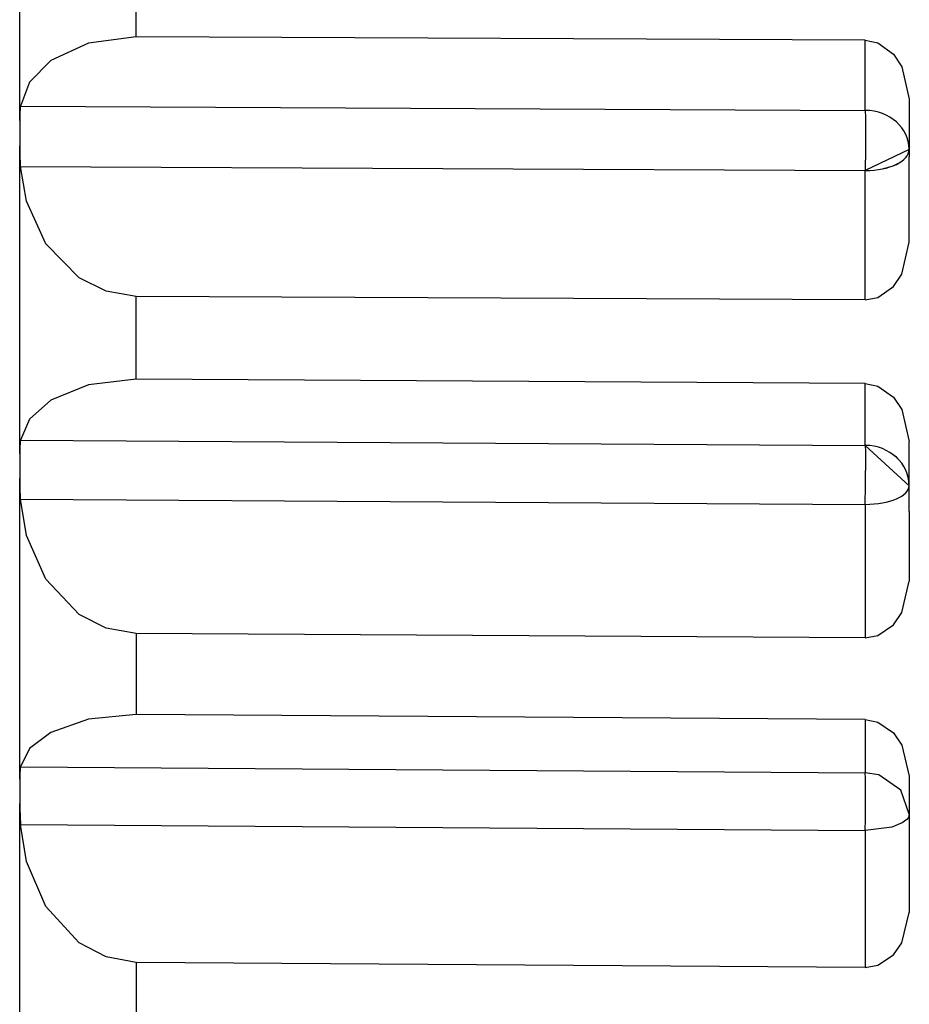
# Model space of a CAD drawing. Extents: x -26.9 to 25.8, y -19.2 to 15.2.
# Drawn here: x 13.5 to 13.8, y 0.3 to 0.7 of the extents above; entities that cross this region are included whole.
import ezdxf

# ---------------------------------------------------------------- set-up
doc = ezdxf.new("R2010")
doc.units = 0
doc.header["$MEASUREMENT"] = 0
doc.layers.add('LAYER_1', color=7, linetype='CONTINUOUS')

msp = doc.modelspace()

# ---------------------------------------------------------------- linework, layer by layer
at = {"layer": 'LAYER_1'}
for points in [[(13.51649, 0.63192), (13.51649, 0.63192), (13.51649, 0.7376), (13.51649, 0.7376)], [(13.51649, 0.63192), (13.51649, 0.63192), (13.51649, 0.7376), (13.51649, 0.7376)], [(13.55579, 0.66014), (13.55579, 0.66014), (13.55579, 0.68861), (13.55579, 0.68861)], [(13.55579, 0.66014), (13.55579, 0.66014), (13.55579, 0.68861), (13.55579, 0.68861)], [(13.80163, 0.65892), (13.80163, 0.65892), (13.55579, 0.66014), (13.55579, 0.66014)], [(13.80163, 0.65892), (13.80163, 0.65892), (13.55579, 0.66014), (13.55579, 0.66014)], [(13.80163, 0.63531), (13.80163, 0.63531), (13.80163, 0.65892), (13.80163, 0.65892)], [(13.80163, 0.63531), (13.80163, 0.63531), (13.80163, 0.65892), (13.80163, 0.65892)], [(13.81649, 0.63902), (13.81649, 0.63902), (13.81649, 0.61963), (13.81649, 0.61963)], [(13.81649, 0.63902), (13.81649, 0.63902), (13.81649, 0.61963), (13.81649, 0.61963)], [(13.51666, 0.63673), (13.51651, 0.63513), (13.51646, 0.63352), (13.5165, 0.63192)], [(13.51666, 0.63673), (13.51651, 0.63513), (13.51646, 0.63352), (13.5165, 0.63192)], [(13.51667, 0.63673), (13.51667, 0.63673), (13.80163, 0.63531), (13.80163, 0.63531)], [(13.51667, 0.63673), (13.51667, 0.63673), (13.80163, 0.63531), (13.80163, 0.63531)], [(13.81645, 0.62212), (13.81645, 0.62934), (13.80984, 0.63522), (13.80163, 0.63531)], [(13.81645, 0.62212), (13.81645, 0.62934), (13.80984, 0.63522), (13.80163, 0.63531)], [(13.81645, 0.62212), (13.81645, 0.62934), (13.80984, 0.63522), (13.80163, 0.63531)], [(13.81645, 0.62212), (13.81645, 0.62934), (13.80984, 0.63522), (13.80163, 0.63531)], [(13.81645, 0.62212), (13.81645, 0.62934), (13.80984, 0.63522), (13.80163, 0.63531)], [(13.81645, 0.62212), (13.81645, 0.62934), (13.80984, 0.63522), (13.80163, 0.63531)], [(13.81645, 0.62212), (13.81645, 0.62934), (13.80984, 0.63522), (13.80163, 0.63531)], [(13.81645, 0.62212), (13.81645, 0.62934), (13.80984, 0.63522), (13.80163, 0.63531)], [(13.81645, 0.62212), (13.81645, 0.62934), (13.80984, 0.63522), (13.80163, 0.63531)], [(13.81645, 0.62212), (13.81645, 0.62934), (13.80984, 0.63522), (13.80163, 0.63531)], [(13.81645, 0.62212), (13.81645, 0.62934), (13.80984, 0.63522), (13.80163, 0.63531)], [(13.81645, 0.62212), (13.81645, 0.62934), (13.80984, 0.63522), (13.80163, 0.63531)], [(13.81645, 0.62212), (13.81645, 0.62934), (13.80984, 0.63522), (13.80163, 0.63531)], [(13.81645, 0.62212), (13.81645, 0.62934), (13.80984, 0.63522), (13.80163, 0.63531)], [(13.81645, 0.62212), (13.81645, 0.62934), (13.80984, 0.63522), (13.80163, 0.63531)], [(13.81645, 0.62212), (13.81645, 0.62934), (13.80984, 0.63522), (13.80163, 0.63531)], [(13.81645, 0.62212), (13.81645, 0.62934), (13.80984, 0.63522), (13.80163, 0.63531)], [(13.81645, 0.62212), (13.81645, 0.62934), (13.80984, 0.63522), (13.80163, 0.63531)], [(13.81645, 0.62212), (13.81645, 0.62934), (13.80984, 0.63522), (13.80163, 0.63531)], [(13.81645, 0.62212), (13.81645, 0.62934), (13.80984, 0.63522), (13.80163, 0.63531)], [(13.81645, 0.62212), (13.81645, 0.62934), (13.80984, 0.63522), (13.80163, 0.63531)], [(13.81645, 0.62212), (13.81645, 0.62934), (13.80984, 0.63522), (13.80163, 0.63531)], [(13.81645, 0.62212), (13.81645, 0.62934), (13.80984, 0.63522), (13.80163, 0.63531)], [(13.81645, 0.62212), (13.81645, 0.62934), (13.80984, 0.63522), (13.80163, 0.63531)], [(13.81645, 0.62212), (13.81645, 0.62934), (13.80984, 0.63522), (13.80163, 0.63531)], [(13.81645, 0.62212), (13.81645, 0.62934), (13.80984, 0.63522), (13.80163, 0.63531)], [(13.81645, 0.62212), (13.81645, 0.62934), (13.80984, 0.63522), (13.80163, 0.63531)], [(13.81645, 0.62212), (13.81645, 0.62934), (13.80984, 0.63522), (13.80163, 0.63531)], [(13.81645, 0.62212), (13.81645, 0.62934), (13.80984, 0.63522), (13.80163, 0.63531)], [(13.81645, 0.62212), (13.81645, 0.62934), (13.80984, 0.63522), (13.80163, 0.63531)], [(13.81645, 0.62212), (13.81645, 0.62934), (13.80984, 0.63522), (13.80163, 0.63531)], [(13.81645, 0.62212), (13.81645, 0.62934), (13.80984, 0.63522), (13.80163, 0.63531)], [(13.81645, 0.62212), (13.81645, 0.62934), (13.80984, 0.63522), (13.80163, 0.63531)], [(13.81645, 0.62212), (13.81645, 0.62934), (13.80984, 0.63522), (13.80163, 0.63531)], [(13.81645, 0.62212), (13.81645, 0.62934), (13.80984, 0.63522), (13.80163, 0.63531)], [(13.81645, 0.62212), (13.81645, 0.62934), (13.80984, 0.63522), (13.80163, 0.63531)], [(13.81645, 0.62212), (13.81645, 0.62934), (13.80984, 0.63522), (13.80163, 0.63531)], [(13.81645, 0.62212), (13.81645, 0.62934), (13.80984, 0.63522), (13.80163, 0.63531)], [(13.81645, 0.62212), (13.81645, 0.62934), (13.80984, 0.63522), (13.80163, 0.63531)], [(13.81645, 0.62212), (13.81645, 0.62934), (13.80984, 0.63522), (13.80163, 0.63531)], [(13.81645, 0.62212), (13.81645, 0.62934), (13.80984, 0.63522), (13.80163, 0.63531)], [(13.81645, 0.62212), (13.81645, 0.62934), (13.80984, 0.63522), (13.80163, 0.63531)], [(13.80164, 0.63531), (13.80164, 0.63531), (13.80168, 0.63301), (13.80168, 0.63301)], [(13.80164, 0.63531), (13.80164, 0.63531), (13.80168, 0.63301), (13.80168, 0.63301)], [(13.51649, 0.63192), (13.51649, 0.63192), (13.51649, 0.62332), (13.51649, 0.62332)], [(13.51649, 0.63192), (13.51649, 0.63192), (13.51649, 0.62332), (13.51649, 0.62332)], [(13.80168, 0.63301), (13.80168, 0.63301), (13.80171, 0.62212), (13.80171, 0.62212)], [(13.80168, 0.63301), (13.80168, 0.63301), (13.80171, 0.62212), (13.80171, 0.62212)], [(13.5165, 0.62332), (13.51647, 0.62101), (13.51652, 0.6187), (13.51666, 0.61639)], [(13.5165, 0.62332), (13.51647, 0.62101), (13.51652, 0.6187), (13.51666, 0.61639)], [(13.51649, 0.5196), (13.51649, 0.5196), (13.51649, 0.62332), (13.51649, 0.62332)], [(13.51649, 0.5196), (13.51649, 0.5196), (13.51649, 0.62332), (13.51649, 0.62332)], [(13.80163, 0.61498), (13.80984, 0.61503), (13.81645, 0.61821), (13.81645, 0.62212)], [(13.81645, 0.62212), (13.81645, 0.62212), (13.80163, 0.61498), (13.80163, 0.61498)], [(13.80163, 0.61498), (13.80984, 0.61503), (13.81645, 0.61821), (13.81645, 0.62212)], [(13.80163, 0.61498), (13.80984, 0.61503), (13.81645, 0.61821), (13.81645, 0.62212)], [(13.80163, 0.61498), (13.80984, 0.61503), (13.81645, 0.61821), (13.81645, 0.62212)], [(13.80163, 0.61498), (13.80984, 0.61503), (13.81645, 0.61821), (13.81645, 0.62212)], [(13.80163, 0.61498), (13.80984, 0.61503), (13.81645, 0.61821), (13.81645, 0.62212)], [(13.80163, 0.61498), (13.80984, 0.61503), (13.81645, 0.61821), (13.81645, 0.62212)], [(13.80163, 0.61498), (13.80984, 0.61503), (13.81645, 0.61821), (13.81645, 0.62212)], [(13.80163, 0.61498), (13.80984, 0.61502), (13.81645, 0.61821), (13.81645, 0.62212)], [(13.80163, 0.61498), (13.80984, 0.61502), (13.81645, 0.61821), (13.81645, 0.62212)], [(13.80163, 0.61498), (13.80984, 0.61502), (13.81645, 0.61821), (13.81645, 0.62212)], [(13.80163, 0.61498), (13.80984, 0.61502), (13.81645, 0.61821), (13.81645, 0.62212)], [(13.80163, 0.61498), (13.80984, 0.61502), (13.81645, 0.61821), (13.81645, 0.62212)], [(13.80163, 0.61498), (13.80984, 0.61502), (13.81645, 0.61821), (13.81645, 0.62212)], [(13.80163, 0.61498), (13.80984, 0.61502), (13.81645, 0.61821), (13.81645, 0.62212)], [(13.80163, 0.61498), (13.80984, 0.61502), (13.81645, 0.61821), (13.81645, 0.62212)], [(13.80163, 0.61498), (13.80984, 0.61502), (13.81645, 0.61821), (13.81645, 0.62212)], [(13.80163, 0.61498), (13.80984, 0.61502), (13.81645, 0.61821), (13.81645, 0.62212)], [(13.80163, 0.61497), (13.80984, 0.61502), (13.81645, 0.61821), (13.81645, 0.62212)], [(13.80163, 0.61497), (13.80984, 0.61502), (13.81645, 0.61821), (13.81645, 0.62212)], [(13.80163, 0.61497), (13.80984, 0.61502), (13.81645, 0.61821), (13.81645, 0.62212)], [(13.80163, 0.61498), (13.80984, 0.61503), (13.81645, 0.61821), (13.81645, 0.62212)], [(13.81645, 0.62212), (13.81645, 0.62212), (13.80163, 0.61498), (13.80163, 0.61498)], [(13.80163, 0.61498), (13.80984, 0.61503), (13.81645, 0.61821), (13.81645, 0.62212)], [(13.80163, 0.61498), (13.80984, 0.61503), (13.81645, 0.61821), (13.81645, 0.62212)], [(13.80163, 0.61498), (13.80984, 0.61503), (13.81645, 0.61821), (13.81645, 0.62212)], [(13.80163, 0.61498), (13.80984, 0.61503), (13.81645, 0.61821), (13.81645, 0.62212)], [(13.80163, 0.61498), (13.80984, 0.61503), (13.81645, 0.61821), (13.81645, 0.62212)], [(13.80163, 0.61498), (13.80984, 0.61503), (13.81645, 0.61821), (13.81645, 0.62212)], [(13.80163, 0.61498), (13.80984, 0.61503), (13.81645, 0.61821), (13.81645, 0.62212)], [(13.80163, 0.61498), (13.80984, 0.61502), (13.81645, 0.61821), (13.81645, 0.62212)], [(13.80163, 0.61498), (13.80984, 0.61502), (13.81645, 0.61821), (13.81645, 0.62212)], [(13.80163, 0.61498), (13.80984, 0.61502), (13.81645, 0.61821), (13.81645, 0.62212)], [(13.80163, 0.61498), (13.80984, 0.61502), (13.81645, 0.61821), (13.81645, 0.62212)], [(13.80163, 0.61498), (13.80984, 0.61502), (13.81645, 0.61821), (13.81645, 0.62212)], [(13.80163, 0.61498), (13.80984, 0.61502), (13.81645, 0.61821), (13.81645, 0.62212)], [(13.80163, 0.61498), (13.80984, 0.61502), (13.81645, 0.61821), (13.81645, 0.62212)], [(13.80163, 0.61498), (13.80984, 0.61502), (13.81645, 0.61821), (13.81645, 0.62212)], [(13.80163, 0.61498), (13.80984, 0.61502), (13.81645, 0.61821), (13.81645, 0.62212)], [(13.80163, 0.61498), (13.80984, 0.61502), (13.81645, 0.61821), (13.81645, 0.62212)], [(13.80163, 0.61497), (13.80984, 0.61502), (13.81645, 0.61821), (13.81645, 0.62212)], [(13.80163, 0.61497), (13.80984, 0.61502), (13.81645, 0.61821), (13.81645, 0.62212)], [(13.80163, 0.61497), (13.80984, 0.61502), (13.81645, 0.61821), (13.81645, 0.62212)], [(13.80171, 0.62212), (13.80171, 0.62212), (13.80164, 0.61498), (13.80164, 0.61498)], [(13.80171, 0.62212), (13.80171, 0.62212), (13.80164, 0.61498), (13.80164, 0.61498)], [(13.81649, 0.621), (13.81649, 0.621), (13.81649, 0.61968), (13.81649, 0.61968)], [(13.81649, 0.621), (13.81649, 0.621), (13.81649, 0.61968), (13.81649, 0.61968)], [(13.81645, 0.59091), (13.81645, 0.59091), (13.81645, 0.61963), (13.81645, 0.61963)], [(13.81645, 0.59091), (13.81645, 0.59091), (13.81645, 0.61963), (13.81645, 0.61963)], [(13.51667, 0.61639), (13.51667, 0.61639), (13.80164, 0.61498), (13.80164, 0.61498)], [(13.51667, 0.61639), (13.51667, 0.61639), (13.80164, 0.61498), (13.80164, 0.61498)], [(13.80163, 0.61498), (13.80163, 0.61498), (13.80163, 0.61497), (13.80163, 0.61497)], [(13.80163, 0.57137), (13.80163, 0.57137), (13.80164, 0.61498), (13.80164, 0.61498)], [(13.80163, 0.61498), (13.80163, 0.61498), (13.80163, 0.61497), (13.80163, 0.61497)], [(13.80163, 0.57137), (13.80163, 0.57137), (13.80164, 0.61498), (13.80164, 0.61498)], [(13.80163, 0.57137), (13.80163, 0.57137), (13.55579, 0.57259), (13.55579, 0.57259)], [(13.55579, 0.54465), (13.55579, 0.54465), (13.55579, 0.57259), (13.55579, 0.57259)], [(13.80163, 0.57137), (13.80163, 0.57137), (13.55579, 0.57259), (13.55579, 0.57259)], [(13.55579, 0.54465), (13.55579, 0.54465), (13.55579, 0.57259), (13.55579, 0.57259)], [(13.80163, 0.54317), (13.80163, 0.54317), (13.55579, 0.54465), (13.55579, 0.54465)], [(13.80163, 0.54317), (13.80163, 0.54317), (13.55579, 0.54465), (13.55579, 0.54465)], [(13.80163, 0.52235), (13.80163, 0.52235), (13.80163, 0.54317), (13.80163, 0.54317)], [(13.80163, 0.52235), (13.80163, 0.52235), (13.80163, 0.54317), (13.80163, 0.54317)], [(13.51665, 0.52406), (13.5165, 0.52258), (13.51645, 0.52109), (13.5165, 0.5196)], [(13.51665, 0.52406), (13.5165, 0.52258), (13.51645, 0.52109), (13.5165, 0.5196)], [(13.51667, 0.52406), (13.51667, 0.52406), (13.80163, 0.52235), (13.80163, 0.52235)], [(13.51667, 0.52406), (13.51667, 0.52406), (13.80163, 0.52235), (13.80163, 0.52235)], [(13.81645, 0.50874), (13.81645, 0.51619), (13.80984, 0.52226), (13.80163, 0.52235)], [(13.80163, 0.52235), (13.80163, 0.52235), (13.81645, 0.50874), (13.81645, 0.50874)], [(13.81645, 0.50874), (13.81645, 0.51619), (13.80984, 0.52226), (13.80163, 0.52235)], [(13.81645, 0.50874), (13.81645, 0.51619), (13.80984, 0.52226), (13.80163, 0.52235)], [(13.81645, 0.50874), (13.81645, 0.51619), (13.80984, 0.52226), (13.80163, 0.52235)], [(13.81645, 0.50874), (13.81645, 0.51619), (13.80984, 0.52226), (13.80163, 0.52235)], [(13.81645, 0.50874), (13.81645, 0.51619), (13.80984, 0.52226), (13.80163, 0.52235)], [(13.81645, 0.50874), (13.81645, 0.51619), (13.80984, 0.52226), (13.80163, 0.52235)], [(13.81645, 0.50874), (13.81645, 0.51619), (13.80984, 0.52226), (13.80163, 0.52235)], [(13.81645, 0.50874), (13.81645, 0.51619), (13.80984, 0.52226), (13.80163, 0.52235)], [(13.81645, 0.50874), (13.81645, 0.51619), (13.80984, 0.52226), (13.80163, 0.52235)], [(13.81645, 0.50874), (13.81645, 0.51619), (13.80984, 0.52226), (13.80163, 0.52235)], [(13.81645, 0.50873), (13.81645, 0.51619), (13.80984, 0.52226), (13.80163, 0.52235)], [(13.81645, 0.50873), (13.81645, 0.51619), (13.80984, 0.52226), (13.80163, 0.52235)], [(13.81645, 0.50873), (13.81645, 0.51619), (13.80984, 0.52226), (13.80163, 0.52235)], [(13.81645, 0.50873), (13.81645, 0.51619), (13.80984, 0.52226), (13.80163, 0.52235)], [(13.81645, 0.50873), (13.81645, 0.51619), (13.80984, 0.52226), (13.80163, 0.52235)], [(13.81645, 0.50873), (13.81645, 0.51619), (13.80984, 0.52226), (13.80163, 0.52235)], [(13.81645, 0.50873), (13.81645, 0.51619), (13.80984, 0.52226), (13.80163, 0.52235)], [(13.81645, 0.50873), (13.81645, 0.51619), (13.80984, 0.52225), (13.80163, 0.52235)], [(13.81645, 0.50873), (13.81645, 0.51619), (13.80984, 0.52225), (13.80163, 0.52235)], [(13.81645, 0.50873), (13.81645, 0.51619), (13.80984, 0.52225), (13.80163, 0.52235)], [(13.81645, 0.50874), (13.81645, 0.51619), (13.80984, 0.52226), (13.80163, 0.52235)], [(13.80163, 0.52235), (13.80163, 0.52235), (13.81645, 0.50874), (13.81645, 0.50874)], [(13.81645, 0.50874), (13.81645, 0.51619), (13.80984, 0.52226), (13.80163, 0.52235)], [(13.81645, 0.50874), (13.81645, 0.51619), (13.80984, 0.52226), (13.80163, 0.52235)], [(13.81645, 0.50874), (13.81645, 0.51619), (13.80984, 0.52226), (13.80163, 0.52235)], [(13.81645, 0.50874), (13.81645, 0.51619), (13.80984, 0.52226), (13.80163, 0.52235)], [(13.81645, 0.50874), (13.81645, 0.51619), (13.80984, 0.52226), (13.80163, 0.52235)], [(13.81645, 0.50874), (13.81645, 0.51619), (13.80984, 0.52226), (13.80163, 0.52235)], [(13.81645, 0.50874), (13.81645, 0.51619), (13.80984, 0.52226), (13.80163, 0.52235)], [(13.81645, 0.50874), (13.81645, 0.51619), (13.80984, 0.52226), (13.80163, 0.52235)], [(13.81645, 0.50874), (13.81645, 0.51619), (13.80984, 0.52226), (13.80163, 0.52235)], [(13.81645, 0.50874), (13.81645, 0.51619), (13.80984, 0.52226), (13.80163, 0.52235)], [(13.81645, 0.50873), (13.81645, 0.51619), (13.80984, 0.52226), (13.80163, 0.52235)], [(13.81645, 0.50873), (13.81645, 0.51619), (13.80984, 0.52226), (13.80163, 0.52235)], [(13.81645, 0.50873), (13.81645, 0.51619), (13.80984, 0.52226), (13.80163, 0.52235)], [(13.81645, 0.50873), (13.81645, 0.51619), (13.80984, 0.52226), (13.80163, 0.52235)], [(13.81645, 0.50873), (13.81645, 0.51619), (13.80984, 0.52226), (13.80163, 0.52235)], [(13.81645, 0.50873), (13.81645, 0.51619), (13.80984, 0.52226), (13.80163, 0.52235)], [(13.81645, 0.50873), (13.81645, 0.51619), (13.80984, 0.52226), (13.80163, 0.52235)], [(13.81645, 0.50873), (13.81645, 0.51619), (13.80984, 0.52225), (13.80163, 0.52235)], [(13.81645, 0.50873), (13.81645, 0.51619), (13.80984, 0.52225), (13.80163, 0.52235)], [(13.81645, 0.50873), (13.81645, 0.51619), (13.80984, 0.52225), (13.80163, 0.52235)], [(13.80164, 0.52235), (13.80164, 0.52235), (13.80168, 0.52025), (13.80168, 0.52025)], [(13.80164, 0.52235), (13.80164, 0.52235), (13.80168, 0.52025), (13.80168, 0.52025)], [(13.81645, 0.50003), (13.81645, 0.50003), (13.81645, 0.52364), (13.81645, 0.52364)], [(13.81645, 0.50003), (13.81645, 0.50003), (13.81645, 0.52364), (13.81645, 0.52364)], [(13.51649, 0.5196), (13.51649, 0.5196), (13.51649, 0.51117), (13.51649, 0.51117)], [(13.51649, 0.5196), (13.51649, 0.5196), (13.51649, 0.51117), (13.51649, 0.51117)], [(13.80168, 0.52025), (13.80168, 0.52025), (13.80172, 0.51391), (13.80172, 0.51391)], [(13.80168, 0.52025), (13.80168, 0.52025), (13.80172, 0.51391), (13.80172, 0.51391)], [(13.80171, 0.50873), (13.80171, 0.50873), (13.80172, 0.51391), (13.80172, 0.51391)], [(13.80171, 0.50873), (13.80171, 0.50873), (13.80172, 0.51391), (13.80172, 0.51391)], [(13.5165, 0.51045), (13.51648, 0.50835), (13.51653, 0.50625), (13.51666, 0.50415)], [(13.5165, 0.51045), (13.51648, 0.50835), (13.51653, 0.50625), (13.51666, 0.50415)], [(13.51649, 0.40982), (13.51649, 0.40982), (13.51649, 0.51117), (13.51649, 0.51117)], [(13.51649, 0.51117), (13.51649, 0.51117), (13.51649, 0.51045), (13.51649, 0.51045)], [(13.51649, 0.40982), (13.51649, 0.40982), (13.51649, 0.51117), (13.51649, 0.51117)], [(13.51649, 0.51117), (13.51649, 0.51117), (13.51649, 0.51045), (13.51649, 0.51045)], [(13.80163, 0.50244), (13.80984, 0.50248), (13.81645, 0.50529), (13.81645, 0.50874)], [(13.80163, 0.50244), (13.80984, 0.50248), (13.81645, 0.50529), (13.81645, 0.50874)], [(13.80163, 0.50244), (13.80984, 0.50248), (13.81645, 0.50529), (13.81645, 0.50874)], [(13.80163, 0.50243), (13.80984, 0.50248), (13.81645, 0.50529), (13.81645, 0.50874)], [(13.80163, 0.50243), (13.80984, 0.50248), (13.81645, 0.50529), (13.81645, 0.50874)], [(13.80163, 0.50243), (13.80984, 0.50248), (13.81645, 0.50529), (13.81645, 0.50874)], [(13.80163, 0.50243), (13.80984, 0.50248), (13.81645, 0.50529), (13.81645, 0.50874)], [(13.80163, 0.50243), (13.80984, 0.50248), (13.81645, 0.50529), (13.81645, 0.50874)], [(13.80163, 0.50243), (13.80984, 0.50248), (13.81645, 0.50529), (13.81645, 0.50874)], [(13.80163, 0.50243), (13.80984, 0.50248), (13.81645, 0.50529), (13.81645, 0.50874)], [(13.80163, 0.50243), (13.80984, 0.50248), (13.81645, 0.50529), (13.81645, 0.50874)], [(13.80163, 0.50244), (13.80984, 0.50248), (13.81645, 0.50529), (13.81645, 0.50874)], [(13.80163, 0.50244), (13.80984, 0.50248), (13.81645, 0.50529), (13.81645, 0.50874)], [(13.80163, 0.50244), (13.80984, 0.50248), (13.81645, 0.50529), (13.81645, 0.50874)], [(13.80163, 0.50243), (13.80984, 0.50248), (13.81645, 0.50529), (13.81645, 0.50874)], [(13.80163, 0.50243), (13.80984, 0.50248), (13.81645, 0.50529), (13.81645, 0.50874)], [(13.80163, 0.50243), (13.80984, 0.50248), (13.81645, 0.50529), (13.81645, 0.50874)], [(13.80163, 0.50243), (13.80984, 0.50248), (13.81645, 0.50529), (13.81645, 0.50874)], [(13.80163, 0.50243), (13.80984, 0.50248), (13.81645, 0.50529), (13.81645, 0.50874)], [(13.80163, 0.50243), (13.80984, 0.50248), (13.81645, 0.50529), (13.81645, 0.50874)], [(13.80163, 0.50243), (13.80984, 0.50248), (13.81645, 0.50529), (13.81645, 0.50874)], [(13.80163, 0.50243), (13.80984, 0.50248), (13.81645, 0.50529), (13.81645, 0.50874)], [(13.80163, 0.50243), (13.80984, 0.50248), (13.81645, 0.50529), (13.81645, 0.50873)], [(13.80163, 0.50243), (13.80984, 0.50248), (13.81645, 0.50529), (13.81645, 0.50873)], [(13.80163, 0.50243), (13.80984, 0.50248), (13.81645, 0.50529), (13.81645, 0.50873)], [(13.80163, 0.50243), (13.80984, 0.50248), (13.81645, 0.50528), (13.81645, 0.50873)], [(13.80163, 0.50243), (13.80984, 0.50248), (13.81645, 0.50528), (13.81645, 0.50873)], [(13.80163, 0.50243), (13.80984, 0.50248), (13.81645, 0.50528), (13.81645, 0.50873)], [(13.80163, 0.50243), (13.80984, 0.50248), (13.81645, 0.50528), (13.81645, 0.50873)], [(13.80163, 0.50243), (13.80984, 0.50248), (13.81645, 0.50528), (13.81645, 0.50873)], [(13.80163, 0.50243), (13.80984, 0.50248), (13.81645, 0.50528), (13.81645, 0.50873)], [(13.80163, 0.50243), (13.80984, 0.50248), (13.81645, 0.50528), (13.81645, 0.50873)], [(13.80163, 0.50243), (13.80984, 0.50248), (13.81645, 0.50529), (13.81645, 0.50873)], [(13.80163, 0.50243), (13.80984, 0.50248), (13.81645, 0.50529), (13.81645, 0.50873)], [(13.80163, 0.50243), (13.80984, 0.50248), (13.81645, 0.50529), (13.81645, 0.50873)], [(13.80163, 0.50243), (13.80984, 0.50248), (13.81645, 0.50528), (13.81645, 0.50873)], [(13.80163, 0.50243), (13.80984, 0.50248), (13.81645, 0.50528), (13.81645, 0.50873)], [(13.80163, 0.50243), (13.80984, 0.50248), (13.81645, 0.50528), (13.81645, 0.50873)], [(13.80163, 0.50243), (13.80984, 0.50248), (13.81645, 0.50528), (13.81645, 0.50873)], [(13.80163, 0.50243), (13.80984, 0.50248), (13.81645, 0.50528), (13.81645, 0.50873)], [(13.80163, 0.50243), (13.80984, 0.50248), (13.81645, 0.50528), (13.81645, 0.50873)], [(13.80163, 0.50243), (13.80984, 0.50248), (13.81645, 0.50528), (13.81645, 0.50873)], [(13.80164, 0.50244), (13.80164, 0.50244), (13.80171, 0.50873), (13.80171, 0.50873)], [(13.80164, 0.50244), (13.80164, 0.50244), (13.80171, 0.50873), (13.80171, 0.50873)], [(13.81645, 0.50874), (13.81645, 0.50874), (13.81645, 0.50873), (13.81645, 0.50873)], [(13.81645, 0.50874), (13.81645, 0.50874), (13.81645, 0.50873), (13.81645, 0.50873)], [(13.81645, 0.50874), (13.81645, 0.50874), (13.81645, 0.50873), (13.81645, 0.50873)], [(13.81645, 0.50874), (13.81645, 0.50874), (13.81645, 0.50873), (13.81645, 0.50873)], [(13.51667, 0.50415), (13.51667, 0.50415), (13.80163, 0.50244), (13.80163, 0.50244)], [(13.51667, 0.50415), (13.51667, 0.50415), (13.80163, 0.50244), (13.80163, 0.50244)], [(13.80163, 0.50244), (13.80163, 0.50244), (13.80163, 0.45743), (13.80163, 0.45743)], [(13.80163, 0.50244), (13.80163, 0.50244), (13.80163, 0.50243), (13.80163, 0.50243)], [(13.80163, 0.50244), (13.80163, 0.50244), (13.80163, 0.45743), (13.80163, 0.45743)], [(13.80163, 0.50244), (13.80163, 0.50244), (13.80163, 0.50243), (13.80163, 0.50243)], [(13.81649, 0.50003), (13.81649, 0.50003), (13.81649, 0.47652), (13.81649, 0.47652)], [(13.81649, 0.50003), (13.81649, 0.50003), (13.81649, 0.47652), (13.81649, 0.47652)], [(13.80163, 0.45743), (13.80163, 0.45743), (13.55579, 0.45891), (13.55579, 0.45891)], [(13.55579, 0.45891), (13.55579, 0.45891), (13.55579, 0.43161), (13.55579, 0.43161)], [(13.80163, 0.45743), (13.80163, 0.45743), (13.55579, 0.45891), (13.55579, 0.45891)], [(13.55579, 0.45891), (13.55579, 0.45891), (13.55579, 0.43161), (13.55579, 0.43161)], [(13.80163, 0.42988), (13.80163, 0.42988), (13.55579, 0.43161), (13.55579, 0.43161)], [(13.80163, 0.42988), (13.80163, 0.42988), (13.55579, 0.43161), (13.55579, 0.43161)], [(13.80163, 0.42988), (13.80163, 0.42988), (13.80164, 0.41192), (13.80164, 0.41192)], [(13.80163, 0.42988), (13.80163, 0.42988), (13.80164, 0.41192), (13.80164, 0.41192)], [(13.51666, 0.41393), (13.5165, 0.41256), (13.51645, 0.41119), (13.51651, 0.40982)], [(13.51666, 0.41393), (13.5165, 0.41256), (13.51645, 0.41119), (13.51651, 0.40982)], [(13.51667, 0.41393), (13.51667, 0.41393), (13.80164, 0.41192), (13.80164, 0.41192)], [(13.51667, 0.41393), (13.51667, 0.41393), (13.80164, 0.41192), (13.80164, 0.41192)], [(13.80169, 0.39794), (13.80176, 0.4026), (13.80174, 0.40726), (13.80164, 0.41192)], [(13.80169, 0.39794), (13.80176, 0.4026), (13.80174, 0.40726), (13.80164, 0.41192)], [(13.51649, 0.40982), (13.51649, 0.40982), (13.51649, 0.40161), (13.51649, 0.40161)], [(13.51649, 0.40982), (13.51649, 0.40982), (13.51649, 0.40161), (13.51649, 0.40161)], [(13.81649, 0.41079), (13.81649, 0.41079), (13.81649, 0.38326), (13.81649, 0.38326)], [(13.81649, 0.41079), (13.81649, 0.41079), (13.81649, 0.38326), (13.81649, 0.38326)], [(13.51649, 0.30302), (13.51649, 0.30302), (13.51649, 0.40161), (13.51649, 0.40161)], [(13.51649, 0.40161), (13.51649, 0.40161), (13.5165, 0.39995), (13.5165, 0.39995)], [(13.51649, 0.30302), (13.51649, 0.30302), (13.51649, 0.40161), (13.51649, 0.40161)], [(13.51649, 0.40161), (13.51649, 0.40161), (13.5165, 0.39995), (13.5165, 0.39995)], [(13.5165, 0.39995), (13.5165, 0.39995), (13.51667, 0.39451), (13.51667, 0.39451)], [(13.5165, 0.39995), (13.5165, 0.39995), (13.51667, 0.39451), (13.51667, 0.39451)], [(13.80164, 0.39251), (13.80164, 0.39251), (13.80168, 0.39632), (13.80168, 0.39632)], [(13.80164, 0.39251), (13.80164, 0.39251), (13.80168, 0.39632), (13.80168, 0.39632)], [(13.80168, 0.39632), (13.80168, 0.39632), (13.8017, 0.39794), (13.8017, 0.39794)], [(13.80168, 0.39632), (13.80168, 0.39632), (13.8017, 0.39794), (13.8017, 0.39794)], [(13.51667, 0.39451), (13.51667, 0.39451), (13.80163, 0.39251), (13.80163, 0.39251)], [(13.51667, 0.39451), (13.51667, 0.39451), (13.80163, 0.39251), (13.80163, 0.39251)], [(13.80163, 0.39251), (13.80163, 0.39251), (13.80163, 0.34628), (13.80163, 0.34628)], [(13.80163, 0.39251), (13.80163, 0.39251), (13.80163, 0.34628), (13.80163, 0.34628)], [(13.81649, 0.38326), (13.81649, 0.38326), (13.81649, 0.36486), (13.81649, 0.36486)], [(13.81649, 0.38326), (13.81649, 0.38326), (13.81649, 0.36486), (13.81649, 0.36486)], [(13.80163, 0.34628), (13.80163, 0.34628), (13.55579, 0.34801), (13.55579, 0.34801)], [(13.55579, 0.34801), (13.55579, 0.34801), (13.55579, 0.32146), (13.55579, 0.32146)], [(13.80163, 0.34628), (13.80163, 0.34628), (13.55579, 0.34801), (13.55579, 0.34801)], [(13.55579, 0.34801), (13.55579, 0.34801), (13.55579, 0.32146), (13.55579, 0.32146)]]:
    msp.add_open_spline(points, degree=3, dxfattribs=at)
for points, knots in [([(13.55579, 0.66014), (13.55579, 0.66014), (13.53967, 0.65794), (13.53967, 0.65794), (13.53967, 0.65794), (13.53967, 0.65794), (13.527, 0.65207), (13.527, 0.65207), (13.527, 0.65207), (13.527, 0.65207), (13.5198, 0.64481), (13.5198, 0.64481), (13.5198, 0.64481), (13.5198, 0.64481), (13.51667, 0.63673), (13.51667, 0.63673)], [0, 0, 0, 0, 0.2, 0.2, 0.2, 0.2, 0.4, 0.4, 0.4, 0.4, 0.6, 0.6, 0.6, 0.6, 1, 1, 1, 1]), ([(13.55579, 0.66014), (13.55579, 0.66014), (13.53967, 0.65794), (13.53967, 0.65794), (13.53967, 0.65794), (13.53967, 0.65794), (13.527, 0.65207), (13.527, 0.65207), (13.527, 0.65207), (13.527, 0.65207), (13.5198, 0.64481), (13.5198, 0.64481), (13.5198, 0.64481), (13.5198, 0.64481), (13.51667, 0.63673), (13.51667, 0.63673)], [0, 0, 0, 0, 0.2, 0.2, 0.2, 0.2, 0.4, 0.4, 0.4, 0.4, 0.6, 0.6, 0.6, 0.6, 1, 1, 1, 1]), ([(13.80163, 0.65892), (13.80163, 0.65892), (13.80588, 0.65805), (13.80588, 0.65805), (13.80588, 0.65805), (13.80588, 0.65805), (13.81119, 0.65424), (13.81119, 0.65424), (13.81119, 0.65424), (13.81119, 0.65424), (13.81402, 0.64997), (13.81402, 0.64997), (13.81402, 0.64997), (13.81402, 0.64997), (13.81645, 0.63902), (13.81645, 0.63902)], [0, 0, 0, 0, 0.2, 0.2, 0.2, 0.2, 0.4, 0.4, 0.4, 0.4, 0.6, 0.6, 0.6, 0.6, 1, 1, 1, 1]), ([(13.80163, 0.65892), (13.80163, 0.65892), (13.80588, 0.65805), (13.80588, 0.65805), (13.80588, 0.65805), (13.80588, 0.65805), (13.81119, 0.65424), (13.81119, 0.65424), (13.81119, 0.65424), (13.81119, 0.65424), (13.81402, 0.64997), (13.81402, 0.64997), (13.81402, 0.64997), (13.81402, 0.64997), (13.81645, 0.63902), (13.81645, 0.63902)], [0, 0, 0, 0, 0.2, 0.2, 0.2, 0.2, 0.4, 0.4, 0.4, 0.4, 0.6, 0.6, 0.6, 0.6, 1, 1, 1, 1]), ([(13.55579, 0.57259), (13.55579, 0.57259), (13.5456, 0.57429), (13.5456, 0.57429), (13.5456, 0.57429), (13.5456, 0.57429), (13.53649, 0.5788), (13.53649, 0.5788), (13.53649, 0.5788), (13.53649, 0.5788), (13.52529, 0.59033), (13.52529, 0.59033), (13.52529, 0.59033), (13.52529, 0.59033), (13.51877, 0.60463), (13.51877, 0.60463), (13.51877, 0.60463), (13.51877, 0.60463), (13.51667, 0.6164), (13.51667, 0.6164)], [0, 0, 0, 0, 0.166667, 0.166667, 0.166667, 0.166667, 0.333333, 0.333333, 0.333333, 0.333333, 0.5, 0.5, 0.5, 0.5, 0.666667, 0.666667, 0.666667, 0.666667, 1, 1, 1, 1]), ([(13.55579, 0.57259), (13.55579, 0.57259), (13.5456, 0.57429), (13.5456, 0.57429), (13.5456, 0.57429), (13.5456, 0.57429), (13.53649, 0.5788), (13.53649, 0.5788), (13.53649, 0.5788), (13.53649, 0.5788), (13.52529, 0.59033), (13.52529, 0.59033), (13.52529, 0.59033), (13.52529, 0.59033), (13.51877, 0.60463), (13.51877, 0.60463), (13.51877, 0.60463), (13.51877, 0.60463), (13.51667, 0.6164), (13.51667, 0.6164)], [0, 0, 0, 0, 0.166667, 0.166667, 0.166667, 0.166667, 0.333333, 0.333333, 0.333333, 0.333333, 0.5, 0.5, 0.5, 0.5, 0.666667, 0.666667, 0.666667, 0.666667, 1, 1, 1, 1]), ([(13.80163, 0.57137), (13.80163, 0.57137), (13.80588, 0.57218), (13.80588, 0.57218), (13.80588, 0.57218), (13.80588, 0.57218), (13.8112, 0.57589), (13.8112, 0.57589), (13.8112, 0.57589), (13.8112, 0.57589), (13.81402, 0.58008), (13.81402, 0.58008), (13.81402, 0.58008), (13.81402, 0.58008), (13.81645, 0.59091), (13.81645, 0.59091)], [0, 0, 0, 0, 0.2, 0.2, 0.2, 0.2, 0.4, 0.4, 0.4, 0.4, 0.6, 0.6, 0.6, 0.6, 1, 1, 1, 1]), ([(13.80163, 0.57137), (13.80163, 0.57137), (13.80588, 0.57218), (13.80588, 0.57218), (13.80588, 0.57218), (13.80588, 0.57218), (13.8112, 0.57589), (13.8112, 0.57589), (13.8112, 0.57589), (13.8112, 0.57589), (13.81402, 0.58008), (13.81402, 0.58008), (13.81402, 0.58008), (13.81402, 0.58008), (13.81645, 0.59091), (13.81645, 0.59091)], [0, 0, 0, 0, 0.2, 0.2, 0.2, 0.2, 0.4, 0.4, 0.4, 0.4, 0.6, 0.6, 0.6, 0.6, 1, 1, 1, 1]), ([(13.55579, 0.54465), (13.55579, 0.54465), (13.53969, 0.54274), (13.53969, 0.54274), (13.53969, 0.54274), (13.53969, 0.54274), (13.52699, 0.53758), (13.52699, 0.53758), (13.52699, 0.53758), (13.52699, 0.53758), (13.51981, 0.53119), (13.51981, 0.53119), (13.51981, 0.53119), (13.51981, 0.53119), (13.51667, 0.52406), (13.51667, 0.52406)], [0, 0, 0, 0, 0.2, 0.2, 0.2, 0.2, 0.4, 0.4, 0.4, 0.4, 0.6, 0.6, 0.6, 0.6, 1, 1, 1, 1]), ([(13.55579, 0.54465), (13.55579, 0.54465), (13.53969, 0.54274), (13.53969, 0.54274), (13.53969, 0.54274), (13.53969, 0.54274), (13.52699, 0.53758), (13.52699, 0.53758), (13.52699, 0.53758), (13.52699, 0.53758), (13.51981, 0.53119), (13.51981, 0.53119), (13.51981, 0.53119), (13.51981, 0.53119), (13.51667, 0.52406), (13.51667, 0.52406)], [0, 0, 0, 0, 0.2, 0.2, 0.2, 0.2, 0.4, 0.4, 0.4, 0.4, 0.6, 0.6, 0.6, 0.6, 1, 1, 1, 1]), ([(13.80163, 0.54317), (13.80163, 0.54317), (13.80588, 0.54231), (13.80588, 0.54231), (13.80588, 0.54231), (13.80588, 0.54231), (13.81119, 0.53857), (13.81119, 0.53857), (13.81119, 0.53857), (13.81119, 0.53857), (13.81402, 0.53439), (13.81402, 0.53439), (13.81402, 0.53439), (13.81402, 0.53439), (13.81645, 0.52364), (13.81645, 0.52364)], [0, 0, 0, 0, 0.2, 0.2, 0.2, 0.2, 0.4, 0.4, 0.4, 0.4, 0.6, 0.6, 0.6, 0.6, 1, 1, 1, 1]), ([(13.80163, 0.54317), (13.80163, 0.54317), (13.80588, 0.54231), (13.80588, 0.54231), (13.80588, 0.54231), (13.80588, 0.54231), (13.81119, 0.53857), (13.81119, 0.53857), (13.81119, 0.53857), (13.81119, 0.53857), (13.81402, 0.53439), (13.81402, 0.53439), (13.81402, 0.53439), (13.81402, 0.53439), (13.81645, 0.52364), (13.81645, 0.52364)], [0, 0, 0, 0, 0.2, 0.2, 0.2, 0.2, 0.4, 0.4, 0.4, 0.4, 0.6, 0.6, 0.6, 0.6, 1, 1, 1, 1]), ([(13.55579, 0.45891), (13.55579, 0.45891), (13.54559, 0.46067), (13.54559, 0.46067), (13.54559, 0.46067), (13.54559, 0.46067), (13.5365, 0.46533), (13.5365, 0.46533), (13.5365, 0.46533), (13.5365, 0.46533), (13.52529, 0.47725), (13.52529, 0.47725), (13.52529, 0.47725), (13.52529, 0.47725), (13.51878, 0.49198), (13.51878, 0.49198), (13.51878, 0.49198), (13.51878, 0.49198), (13.51667, 0.50415), (13.51667, 0.50415)], [0, 0, 0, 0, 0.166667, 0.166667, 0.166667, 0.166667, 0.333333, 0.333333, 0.333333, 0.333333, 0.5, 0.5, 0.5, 0.5, 0.666667, 0.666667, 0.666667, 0.666667, 1, 1, 1, 1]), ([(13.55579, 0.45891), (13.55579, 0.45891), (13.54559, 0.46067), (13.54559, 0.46067), (13.54559, 0.46067), (13.54559, 0.46067), (13.5365, 0.46533), (13.5365, 0.46533), (13.5365, 0.46533), (13.5365, 0.46533), (13.52529, 0.47725), (13.52529, 0.47725), (13.52529, 0.47725), (13.52529, 0.47725), (13.51878, 0.49198), (13.51878, 0.49198), (13.51878, 0.49198), (13.51878, 0.49198), (13.51667, 0.50415), (13.51667, 0.50415)], [0, 0, 0, 0, 0.166667, 0.166667, 0.166667, 0.166667, 0.333333, 0.333333, 0.333333, 0.333333, 0.5, 0.5, 0.5, 0.5, 0.666667, 0.666667, 0.666667, 0.666667, 1, 1, 1, 1]), ([(13.80163, 0.45743), (13.80163, 0.45743), (13.80588, 0.45822), (13.80588, 0.45822), (13.80588, 0.45822), (13.80588, 0.45822), (13.8112, 0.46184), (13.8112, 0.46184), (13.8112, 0.46184), (13.8112, 0.46184), (13.81402, 0.46593), (13.81402, 0.46593), (13.81402, 0.46593), (13.81402, 0.46593), (13.81645, 0.47652), (13.81645, 0.47652)], [0, 0, 0, 0, 0.2, 0.2, 0.2, 0.2, 0.4, 0.4, 0.4, 0.4, 0.6, 0.6, 0.6, 0.6, 1, 1, 1, 1]), ([(13.80163, 0.45743), (13.80163, 0.45743), (13.80588, 0.45822), (13.80588, 0.45822), (13.80588, 0.45822), (13.80588, 0.45822), (13.8112, 0.46184), (13.8112, 0.46184), (13.8112, 0.46184), (13.8112, 0.46184), (13.81402, 0.46593), (13.81402, 0.46593), (13.81402, 0.46593), (13.81402, 0.46593), (13.81645, 0.47652), (13.81645, 0.47652)], [0, 0, 0, 0, 0.2, 0.2, 0.2, 0.2, 0.4, 0.4, 0.4, 0.4, 0.6, 0.6, 0.6, 0.6, 1, 1, 1, 1]), ([(13.55579, 0.43161), (13.55579, 0.43161), (13.53971, 0.42999), (13.53971, 0.42999), (13.53971, 0.42999), (13.53971, 0.42999), (13.52698, 0.42556), (13.52698, 0.42556), (13.52698, 0.42556), (13.52698, 0.42556), (13.51981, 0.42007), (13.51981, 0.42007), (13.51981, 0.42007), (13.51981, 0.42007), (13.51667, 0.41393), (13.51667, 0.41393)], [0, 0, 0, 0, 0.2, 0.2, 0.2, 0.2, 0.4, 0.4, 0.4, 0.4, 0.6, 0.6, 0.6, 0.6, 1, 1, 1, 1]), ([(13.55579, 0.43161), (13.55579, 0.43161), (13.53971, 0.42999), (13.53971, 0.42999), (13.53971, 0.42999), (13.53971, 0.42999), (13.52698, 0.42556), (13.52698, 0.42556), (13.52698, 0.42556), (13.52698, 0.42556), (13.51981, 0.42007), (13.51981, 0.42007), (13.51981, 0.42007), (13.51981, 0.42007), (13.51667, 0.41393), (13.51667, 0.41393)], [0, 0, 0, 0, 0.2, 0.2, 0.2, 0.2, 0.4, 0.4, 0.4, 0.4, 0.6, 0.6, 0.6, 0.6, 1, 1, 1, 1]), ([(13.80163, 0.42988), (13.80163, 0.42988), (13.80588, 0.42904), (13.80588, 0.42904), (13.80588, 0.42904), (13.80588, 0.42904), (13.81119, 0.42538), (13.81119, 0.42538), (13.81119, 0.42538), (13.81119, 0.42538), (13.81402, 0.42129), (13.81402, 0.42129), (13.81402, 0.42129), (13.81402, 0.42129), (13.81645, 0.41079), (13.81645, 0.41079)], [0, 0, 0, 0, 0.2, 0.2, 0.2, 0.2, 0.4, 0.4, 0.4, 0.4, 0.6, 0.6, 0.6, 0.6, 1, 1, 1, 1]), ([(13.80163, 0.42988), (13.80163, 0.42988), (13.80588, 0.42904), (13.80588, 0.42904), (13.80588, 0.42904), (13.80588, 0.42904), (13.81119, 0.42538), (13.81119, 0.42538), (13.81119, 0.42538), (13.81119, 0.42538), (13.81402, 0.42129), (13.81402, 0.42129), (13.81402, 0.42129), (13.81402, 0.42129), (13.81645, 0.41079), (13.81645, 0.41079)], [0, 0, 0, 0, 0.2, 0.2, 0.2, 0.2, 0.4, 0.4, 0.4, 0.4, 0.6, 0.6, 0.6, 0.6, 1, 1, 1, 1]), ([(13.81645, 0.39794), (13.81645, 0.39794), (13.81361, 0.40612), (13.81361, 0.40612), (13.81361, 0.40612), (13.81361, 0.40612), (13.80619, 0.4112), (13.80619, 0.4112), (13.80619, 0.4112), (13.80619, 0.4112), (13.80164, 0.41192), (13.80164, 0.41192)], [0, 0, 0, 0, 0.25, 0.25, 0.25, 0.25, 0.5, 0.5, 0.5, 0.5, 1, 1, 1, 1]), ([(13.81645, 0.39794), (13.81645, 0.39794), (13.81361, 0.40612), (13.81361, 0.40612), (13.81361, 0.40612), (13.81361, 0.40612), (13.80619, 0.4112), (13.80619, 0.4112), (13.80619, 0.4112), (13.80619, 0.4112), (13.80164, 0.41192), (13.80164, 0.41192)], [0, 0, 0, 0, 0.25, 0.25, 0.25, 0.25, 0.5, 0.5, 0.5, 0.5, 1, 1, 1, 1]), ([(13.81645, 0.39794), (13.81645, 0.39794), (13.81617, 0.3969), (13.81617, 0.3969), (13.81617, 0.3969), (13.81617, 0.3969), (13.81568, 0.39622), (13.81568, 0.39622), (13.81568, 0.39622), (13.81568, 0.39622), (13.81408, 0.39501), (13.81408, 0.39501), (13.81408, 0.39501), (13.81408, 0.39501), (13.81061, 0.39364), (13.81061, 0.39364), (13.81061, 0.39364), (13.81061, 0.39364), (13.80163, 0.39251), (13.80163, 0.39251)], [0, 0, 0, 0, 0.166667, 0.166667, 0.166667, 0.166667, 0.333333, 0.333333, 0.333333, 0.333333, 0.5, 0.5, 0.5, 0.5, 0.666667, 0.666667, 0.666667, 0.666667, 1, 1, 1, 1]), ([(13.81645, 0.39794), (13.81645, 0.39794), (13.81617, 0.3969), (13.81617, 0.3969), (13.81617, 0.3969), (13.81617, 0.3969), (13.81568, 0.39622), (13.81568, 0.39622), (13.81568, 0.39622), (13.81568, 0.39622), (13.81408, 0.39501), (13.81408, 0.39501), (13.81408, 0.39501), (13.81408, 0.39501), (13.81061, 0.39364), (13.81061, 0.39364), (13.81061, 0.39364), (13.81061, 0.39364), (13.80163, 0.39251), (13.80163, 0.39251)], [0, 0, 0, 0, 0.166667, 0.166667, 0.166667, 0.166667, 0.333333, 0.333333, 0.333333, 0.333333, 0.5, 0.5, 0.5, 0.5, 0.666667, 0.666667, 0.666667, 0.666667, 1, 1, 1, 1]), ([(13.55579, 0.34801), (13.55579, 0.34801), (13.54559, 0.34983), (13.54559, 0.34983), (13.54559, 0.34983), (13.54559, 0.34983), (13.5365, 0.35462), (13.5365, 0.35462), (13.5365, 0.35462), (13.5365, 0.35462), (13.52528, 0.36688), (13.52528, 0.36688), (13.52528, 0.36688), (13.52528, 0.36688), (13.51878, 0.38199), (13.51878, 0.38199), (13.51878, 0.38199), (13.51878, 0.38199), (13.51667, 0.39451), (13.51667, 0.39451)], [0, 0, 0, 0, 0.166667, 0.166667, 0.166667, 0.166667, 0.333333, 0.333333, 0.333333, 0.333333, 0.5, 0.5, 0.5, 0.5, 0.666667, 0.666667, 0.666667, 0.666667, 1, 1, 1, 1]), ([(13.55579, 0.34801), (13.55579, 0.34801), (13.54559, 0.34983), (13.54559, 0.34983), (13.54559, 0.34983), (13.54559, 0.34983), (13.5365, 0.35462), (13.5365, 0.35462), (13.5365, 0.35462), (13.5365, 0.35462), (13.52528, 0.36688), (13.52528, 0.36688), (13.52528, 0.36688), (13.52528, 0.36688), (13.51878, 0.38199), (13.51878, 0.38199), (13.51878, 0.38199), (13.51878, 0.38199), (13.51667, 0.39451), (13.51667, 0.39451)], [0, 0, 0, 0, 0.166667, 0.166667, 0.166667, 0.166667, 0.333333, 0.333333, 0.333333, 0.333333, 0.5, 0.5, 0.5, 0.5, 0.666667, 0.666667, 0.666667, 0.666667, 1, 1, 1, 1]), ([(13.80163, 0.34628), (13.80163, 0.34628), (13.80588, 0.34705), (13.80588, 0.34705), (13.80588, 0.34705), (13.80588, 0.34705), (13.8112, 0.35057), (13.8112, 0.35057), (13.8112, 0.35057), (13.8112, 0.35057), (13.81402, 0.35455), (13.81402, 0.35455), (13.81402, 0.35455), (13.81402, 0.35455), (13.81645, 0.36486), (13.81645, 0.36486)], [0, 0, 0, 0, 0.2, 0.2, 0.2, 0.2, 0.4, 0.4, 0.4, 0.4, 0.6, 0.6, 0.6, 0.6, 1, 1, 1, 1]), ([(13.80163, 0.34628), (13.80163, 0.34628), (13.80588, 0.34705), (13.80588, 0.34705), (13.80588, 0.34705), (13.80588, 0.34705), (13.8112, 0.35057), (13.8112, 0.35057), (13.8112, 0.35057), (13.8112, 0.35057), (13.81402, 0.35455), (13.81402, 0.35455), (13.81402, 0.35455), (13.81402, 0.35455), (13.81645, 0.36486), (13.81645, 0.36486)], [0, 0, 0, 0, 0.2, 0.2, 0.2, 0.2, 0.4, 0.4, 0.4, 0.4, 0.6, 0.6, 0.6, 0.6, 1, 1, 1, 1])]:
    msp.add_open_spline(points, degree=3, knots=knots, dxfattribs=at)

doc.saveas('drawing.dxf')
